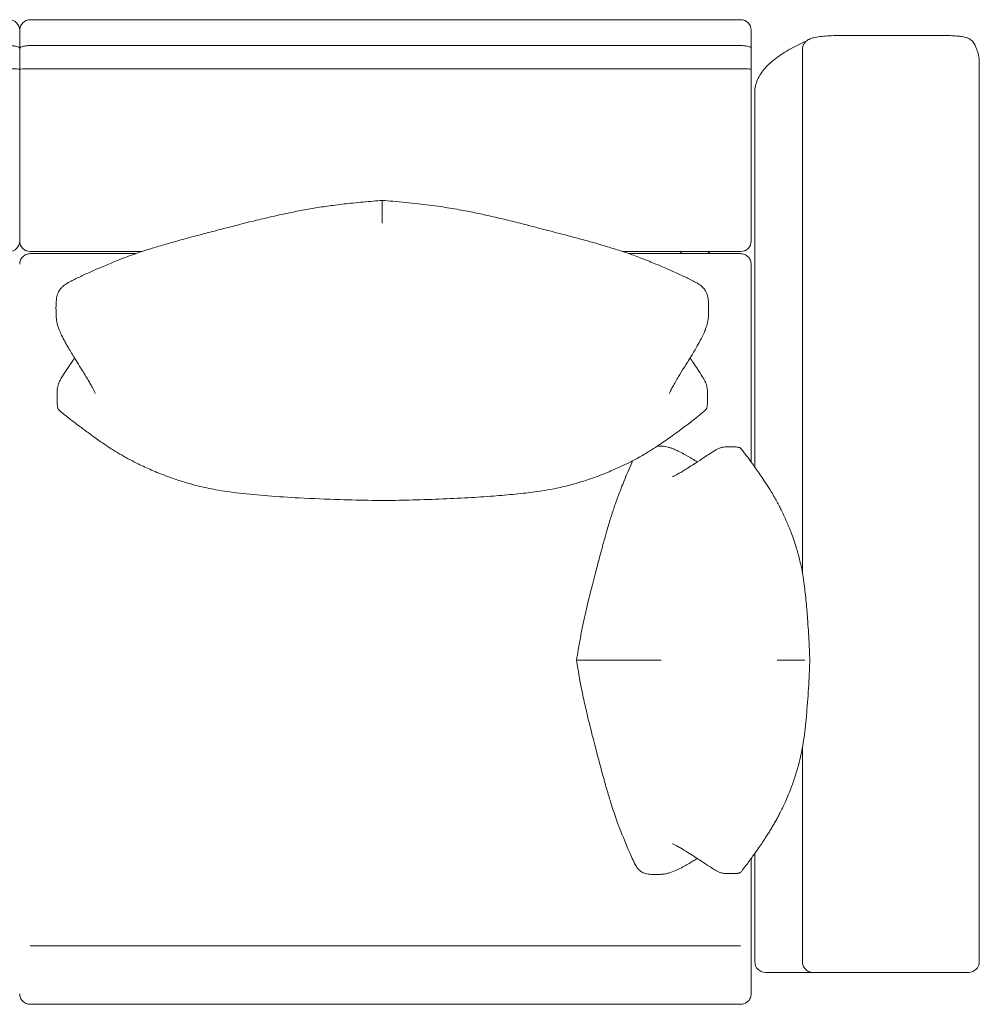
# Model space of a CAD drawing. Units: millimetres. Extents: x -24 to 4351, y -913 to 2980.
# Drawn here: x 887 to 1792, y -913 to 16 of the extents above; entities that cross this region are included whole.
import ezdxf

# ---------------------------------------------------------------- set-up
doc = ezdxf.new("R2010")
doc.units = ezdxf.units.MM

# ---------------------------------------------------------------- blocks, each defined once
blk = doc.blocks.new('TOP_2D_LTS02')
at = {"color": 0, "linetype": 'Continuous', "lineweight": 0}
for p, q in [((896.99, 15.74), (1566.99, 15.74)), ((886.99, 3.05), (886.99, 5.74)), ((886.99, 5.74), (886.99, 3.05)), ((886.99, -11.33), (886.99, 3.05)), ((886.99, 3.05), (886.99, -11.33)), ((1576.99, 5.74), (1576.99, 3.05)), ((1576.99, 3.05), (1576.99, -11.33)), ((1661.74, 0.83), (1758.53, 0.83)), ((896.99, -8.66), (1566.99, -8.66)), ((1788.15, -8.44), (1787.36, -6.92)), ((886.99, -11.33), (886.99, -31.33)), ((886.99, -31.33), (886.99, -11.33)), ((1576.99, -31.33), (1576.99, -11.33)), ((1625.27, -505.74), (1625.27, -12.66)), ((1792.14, -24.85), (1792.14, -872.83)), ((886.99, -31.33), (886.99, -101.53)), ((886.99, -101.53), (886.99, -31.33)), ((896.99, -30.46), (1566.99, -30.46)), ((1576.99, -101.53), (1576.99, -31.33)), ((1580.36, -406.2), (1580.36, -52.95)), ((886.99, -145.13), (886.99, -101.53)), ((886.99, -101.53), (886.99, -145.13)), ((1576.99, -101.53), (1576.99, -145.13)), ((886.99, -174.6), (886.99, -145.13)), ((886.99, -145.13), (886.99, -174.6)), ((1576.99, -145.13), (1576.99, -174.6)), ((886.99, -192.91), (886.99, -174.6)), ((886.99, -174.6), (886.99, -192.91)), ((1576.99, -174.6), (1576.99, -192.91)), ((896.99, -202.91), (1002.41, -202.91)), ((1455.62, -202.91), (1566.99, -202.91)), ((1511.66, -202.91), (1509.95, -204.93)), ((1536.19, -204.93), (1537.9, -202.91)), ((896.99, -204.93), (996.51, -204.93)), ((1461.52, -204.93), (1566.99, -204.93)), ((1576.99, -214.93), (1576.99, -240.1)), ((1576.99, -240.1), (1576.99, -281.75)), ((1576.99, -281.75), (1576.99, -401.52)), ((1625.27, -872.83), (1625.27, -671.03)), ((1580.36, -872.83), (1580.36, -770.57)), ((1576.99, -775.26), (1576.99, -855.01)), ((896.99, -857.81), (1566.99, -857.81)), ((1576.99, -855.01), (1576.99, -902.91)), ((1590.36, -882.83), (1635.2, -882.83)), ((1635.2, -882.83), (1661.75, -882.83)), ((1758.53, -882.83), (1661.75, -882.83)), ((1758.53, -882.83), (1778.48, -882.83)), ((1779.27, -882.83), (1778.48, -882.83)), ((1779.27, -882.83), (1782.14, -882.83)), ((896.99, -912.91), (1566.99, -912.91))]:
    blk.add_line(p, q, dxfattribs=at)
for centre, start, end in [((876.99, 5.74), 0, 90), ((896.99, 5.74), 90, 180), ((1566.99, 5.74), 360, 90), ((876.99, -192.91), 270, 0), ((896.99, -192.91), 180, 270), ((1566.99, -192.91), 270, 360), ((1590.36, -872.83), 180, 270), ((1782.14, -872.83), 270, 0)]:
    blk.add_arc(centre, 10, start, end, dxfattribs=at)
for centre in [(876.99, -31.33), (1566.99, -31.33)]:
    blk.add_ellipse(centre, major_axis=(-10, 0), ratio=0.087214, start_param=-3.141593, end_param=-1.570796, dxfattribs=at)
at = {"color": 0, "linetype": 'Continuous', "lineweight": 0, "extrusion": (-2.02731e-16, -3.28916e-31, -1)}
blk.add_ellipse((896.99, -31.33), major_axis=(-10, 0), ratio=0.087214, start_param=0, end_param=1.570796, dxfattribs=at)
at = {"color": 0, "linetype": 'Continuous', "lineweight": 0}
for points, knots in [([(1626.21, -8.1), (1626.71, -7.05), (1627.3, -6.24), (1628.58, -4.79), (1629.26, -4.25), (1630.72, -3.22), (1631.45, -2.85), (1633.55, -1.91), (1634.74, -1.58), (1637.8, -0.85), (1639.71, -0.53), (1644.01, 0.01), (1646.38, 0.23), (1651.46, 0.57), (1654.17, 0.69), (1658.53, 0.8), (1660.13, 0.82), (1661.74, 0.83)], [-1.510641, -1.510641, -1.510641, -1.510641, -1.459901, -1.459901, -1.39356, -1.39356, -1.296736, -1.296736, -1.084685, -1.084685, -0.787004, -0.787004, -0.489322, -0.489322, -0.191641, -0.191641, -0.022233, -0.022233, -0.022233, -0.022233]), ([(1758.53, 0.83), (1760.66, 0.83), (1762.78, 0.79), (1766.89, 0.62), (1768.86, 0.51), (1772.53, 0.19), (1774.22, -0.01), (1777.34, -0.51), (1778.72, -0.77), (1781.05, -1.53), (1781.88, -1.83), (1783.41, -2.69), (1783.89, -3), (1785.22, -4.04), (1786.18, -4.91), (1787.14, -6.51), (1787.19, -6.61), (1787.24, -6.7)], [0, 0, 0, 0, 0.300269, 0.300269, 0.600539, 0.600539, 0.900808, 0.900808, 1.201077, 1.201077, 1.351212, 1.351212, 1.410799, 1.410799, 1.496272, 1.496272, 1.501347, 1.501347, 1.501347, 1.501347]), ([(886.99, -11.33), (886.99, -11.33), (886.99, -11.33), (886.99, -11.14), (886.92, -10.96), (886.65, -10.6), (886.45, -10.42), (885.67, -9.94), (884.93, -9.65), (883.07, -9.17), (881.98, -8.98), (879.57, -8.73), (878.29, -8.66), (876.99, -8.66)], [-15.78356, -15.78356, -15.78356, -15.78356, -15.776396, -15.776396, -13.74112, -13.74112, -11.706891, -11.706891, -7.792078, -7.792078, -3.892538, -3.892538, 0, 0, 0, 0]), ([(886.99, -11.33), (886.99, -11.33), (886.99, -11.33), (886.99, -11.14), (887.06, -10.96), (887.33, -10.6), (887.53, -10.42), (888.31, -9.94), (889.06, -9.65), (890.91, -9.17), (892.01, -8.98), (894.41, -8.73), (895.69, -8.66), (896.99, -8.66)], [-0.007165, -0.007165, -0.007165, -0.007165, 0, 0, 2.035657, 2.035657, 4.070267, 4.070267, 7.985812, 7.985812, 11.886083, 11.886083, 15.77935, 15.77935, 15.77935, 15.77935]), ([(1576.99, -11.33), (1576.99, -11.33), (1576.99, -11.33), (1576.99, -11.14), (1576.92, -10.96), (1576.65, -10.6), (1576.45, -10.42), (1575.67, -9.94), (1574.93, -9.65), (1573.07, -9.17), (1571.98, -8.98), (1569.57, -8.73), (1568.29, -8.66), (1566.99, -8.66)], [-15.78356, -15.78356, -15.78356, -15.78356, -15.776396, -15.776396, -13.74112, -13.74112, -11.706891, -11.706891, -7.792078, -7.792078, -3.892538, -3.892538, 0, 0, 0, 0]), ([(1580.36, -52.95), (1580.36, -48.76), (1581.31, -44.6), (1584.7, -36.9), (1587.11, -33.34), (1593.01, -26.67), (1596.5, -23.54), (1604.53, -17.51), (1609.08, -14.61), (1618.8, -9.18), (1623.89, -6.64), (1629.43, -4.14)], [-1.5707963, -1.5707963, -1.5707963, -1.5707963, -1.5152195, -1.5152195, -1.4596426, -1.4596426, -1.4040658, -1.4040658, -1.348489, -1.348489, -1.2977054, -1.2977054, -1.2977054, -1.2977054]), ([(1626.21, -8.1), (1626.13, -8.28), (1626.04, -8.46), (1625.49, -9.84), (1625.25, -11.1), (1625.26, -12.39)], [11.37212, 11.37212, 11.37212, 11.37212, 11.989748, 11.989748, 15.878521, 15.878521, 15.878521, 15.878521]), ([(1788.26, -8.66), (1788.76, -9.69), (1789.21, -10.72), (1790.03, -12.82), (1790.39, -13.88), (1791.02, -16.03), (1791.28, -17.12), (1791.71, -19.31), (1791.87, -20.41), (1792.09, -22.63), (1792.14, -23.74), (1792.14, -24.85)], [-1.6322503, -1.6322503, -1.6322503, -1.6322503, -1.61995951, -1.61995951, -1.60766871, -1.60766871, -1.59537792, -1.59537792, -1.58308712, -1.58308712, -1.57079633, -1.57079633, -1.57079633, -1.57079633]), ([(1625.26, -12.39), (1625.26, -12.41), (1625.26, -12.43), (1625.26, -12.51), (1625.27, -12.58), (1625.27, -12.66)], [-0.2652261, -0.2652261, -0.2652261, -0.2652261, -0.2127219, -0.2127219, 0, 0, 0, 0]), ([(1009.14, -200.72), (1011.08, -200.11), (1013.09, -199.48), (1017.22, -198.23), (1019.35, -197.59), (1023.68, -196.32), (1025.9, -195.68), (1030.48, -194.38), (1032.84, -193.72), (1037.77, -192.35), (1040.34, -191.65), (1045.83, -190.16), (1048.76, -189.38), (1055.39, -187.6), (1059.1, -186.62), (1068.01, -184.27), (1073.22, -182.91), (1081.81, -180.68), (1085.2, -179.8), (1091.19, -178.26), (1093.81, -177.59), (1099.73, -176.09), (1103.02, -175.27), (1111.73, -173.12), (1117.15, -171.81), (1128.81, -169.1), (1135.06, -167.72), (1146.1, -165.43), (1150.86, -164.49), (1160.39, -162.75), (1165.16, -161.94), (1174.79, -160.44), (1179.67, -159.75), (1190.11, -158.4), (1195.68, -157.75), (1207.63, -156.5), (1214.02, -155.92), (1223.27, -155.18), (1226.14, -154.96), (1229.01, -154.76)], [0, 0, 0, 0, 7.011821, 7.011821, 14.040317, 14.040317, 21.135283, 21.135283, 28.537529, 28.537529, 36.532048, 36.532048, 45.608036, 45.608036, 57.159145, 57.159145, 73.274228, 73.274228, 83.836312, 83.836312, 92.142271, 92.142271, 102.708269, 102.708269, 120.07389, 120.07389, 139.663765, 139.663765, 154.377748, 154.377748, 168.924161, 168.924161, 183.708196, 183.708196, 200.535809, 200.535809, 219.755302, 219.755302, 228.393921, 228.393921, 228.393921, 228.393921]), ([(1229.01, -154.76), (1229.01, -154.76), (1229.01, -154.82), (1229.01, -155.29), (1229.01, -156.02), (1229.01, -158.92), (1229.01, -161.31), (1229.01, -164.4), (1229.01, -164.8), (1229.01, -167.07), (1229.01, -167.96), (1229.01, -171.31), (1229.01, -173.63), (1229.01, -176.27)], [-122.064139, -122.064139, -122.064139, -122.064139, -110.918832, -110.918832, -83.063582, -83.063582, -44.078505, -44.078505, -32.36058, -32.36058, -23.394738, -23.394738, 0, 0, 0, 0]), ([(1229.01, -154.76), (1232.34, -154.99), (1235.66, -155.25), (1246.96, -156.17), (1254.93, -156.93), (1269.93, -158.63), (1276.98, -159.54), (1289.89, -161.45), (1295.77, -162.42), (1306.52, -164.37), (1311.4, -165.32), (1320.93, -167.29), (1325.58, -168.3), (1334.81, -170.39), (1339.39, -171.46), (1349.04, -173.78), (1354.09, -175.04), (1364.56, -177.67), (1370, -179.07), (1378.68, -181.31), (1381.87, -182.14), (1387.81, -183.7), (1390.58, -184.42), (1396.98, -186.11), (1400.62, -187.07), (1409.44, -189.42), (1414.63, -190.81), (1423.35, -193.2), (1426.9, -194.19), (1432.95, -195.92), (1435.49, -196.65), (1440.21, -198.05), (1442.41, -198.71), (1446.02, -199.82), (1447.47, -200.27), (1448.89, -200.72)], [0, 0, 0, 0, 10.00023, 10.00023, 34.007408, 34.007408, 55.310258, 55.310258, 73.23956, 73.23956, 88.289205, 88.289205, 102.839667, 102.839667, 117.391161, 117.391161, 133.660955, 133.660955, 150.856578, 150.856578, 160.719912, 160.719912, 169.294948, 169.294948, 180.614144, 180.614144, 196.711329, 196.711329, 207.769962, 207.769962, 215.91896, 215.91896, 223.26438, 223.26438, 228.379639, 228.379639, 228.379639, 228.379639]), ([(958.16, -336.68), (958.16, -336.68), (958.15, -336.66), (958.1, -336.52), (958.01, -336.3), (957.71, -335.63), (957.5, -335.17), (956.96, -334.04), (956.62, -333.35), (955.79, -331.73), (955.3, -330.8), (954.15, -328.7), (953.49, -327.52), (951.99, -324.9), (951.14, -323.45), (949.24, -320.28), (948.18, -318.53), (945.9, -314.86), (944.71, -312.96), (942.02, -308.65), (940.5, -306.22), (936.97, -300.51), (934.94, -297.18), (930.7, -289.93), (928.5, -286), (924.95, -278.55), (923.44, -275.16), (921.99, -268.94), (921.67, -266.99), (921.37, -263.73), (921.31, -262.46), (921.24, -259.99), (921.24, -258.77), (921.24, -256.2), (921.23, -254.82), (921.3, -251.23), (921.42, -249), (922.1, -245.05), (922.59, -243.28), (923.85, -240.51), (924.51, -239.41), (925.84, -237.67), (926.48, -236.98), (927.78, -235.75), (928.43, -235.21), (929.78, -234.19), (930.46, -233.73), (931.91, -232.8), (932.66, -232.36), (934.41, -231.37), (935.38, -230.86), (937.85, -229.59), (939.35, -228.85), (944.06, -226.58), (947.37, -225.05), (954.23, -221.94), (957.78, -220.37), (965.24, -217.13), (969.15, -215.47), (976.75, -212.35), (980.37, -210.9), (986.92, -208.4), (989.62, -207.39), (995.02, -205.44), (997.69, -204.51), (1002.87, -202.75), (1005.36, -201.93), (1008.33, -200.98), (1008.74, -200.85), (1009.14, -200.72)], [556.535456, 556.535456, 556.535456, 556.535456, 559.818802, 559.818802, 567.946385, 567.946385, 576.390248, 576.390248, 585.296027, 585.296027, 594.795196, 594.795196, 604.918834, 604.918834, 615.862487, 615.862487, 627.873097, 627.873097, 639.71683, 639.71683, 654.077551, 654.077551, 672.821639, 672.821639, 694.126713, 694.126713, 710.352901, 710.352901, 716.642265, 716.642265, 720.421072, 720.421072, 724.060524, 724.060524, 728.250118, 728.250118, 734.894014, 734.894014, 740.305917, 740.305917, 744.221822, 744.221822, 747.464765, 747.464765, 750.76522, 750.76522, 754.553291, 754.553291, 759.181418, 759.181418, 765.63376, 765.63376, 775.711857, 775.711857, 796.853265, 796.853265, 818.091155, 818.091155, 840.267335, 840.267335, 858.895637, 858.895637, 871.209827, 871.209827, 882.279602, 882.279602, 891.708297, 891.708297, 893.164561, 893.164561, 893.164561, 893.164561]), ([(1448.89, -200.72), (1451.01, -201.4), (1453.06, -202.07), (1457.15, -203.42), (1459.18, -204.11), (1463.29, -205.55), (1465.37, -206.29), (1469.62, -207.84), (1471.78, -208.65), (1476.26, -210.37), (1478.53, -211.26), (1482.94, -213.03), (1485.08, -213.91), (1489.88, -215.9), (1492.51, -217.02), (1498.39, -219.55), (1501.6, -220.97), (1508.37, -224), (1511.89, -225.61), (1518.52, -228.75), (1521.52, -230.17), (1525.78, -232.6), (1526.69, -233.15), (1528.74, -234.53), (1529.92, -235.4), (1531.88, -237.32), (1532.68, -238.23), (1533.94, -240.12), (1534.45, -241.05), (1535.29, -243.02), (1535.62, -244.07), (1536.18, -246.35), (1536.37, -247.6), (1536.67, -250.4), (1536.74, -251.97), (1536.8, -255.46), (1536.8, -257.37), (1536.77, -260.74), (1536.74, -262.18), (1536.57, -264.86), (1536.44, -266.11), (1536.11, -268.39), (1535.91, -269.45), (1535.44, -271.53), (1535.15, -272.57), (1534.5, -274.66), (1534.13, -275.72), (1533.24, -278), (1532.72, -279.21), (1531.43, -282.05), (1530.64, -283.64), (1528.64, -287.5), (1527.4, -289.73), (1524.3, -295.14), (1522.41, -298.29), (1518.21, -305.13), (1515.91, -308.8), (1511.83, -315.33), (1510.03, -318.22), (1507.37, -322.64), (1506.37, -324.33), (1504.58, -327.44), (1503.78, -328.87), (1502.47, -331.3), (1501.93, -332.33), (1501.07, -334.04), (1500.73, -334.74), (1500.24, -335.8), (1500.07, -336.18), (1499.9, -336.59), (1499.87, -336.68), (1499.87, -336.68)], [0, 0, 0, 0, 7.655119, 7.655119, 15.731365, 15.731365, 24.611318, 24.611318, 34.517004, 34.517004, 45.828106, 45.828106, 57.29892, 57.29892, 72.146807, 72.146807, 91.221088, 91.221088, 113.333919, 113.333919, 134.550255, 134.550255, 140.079358, 140.079358, 146.013203, 146.013203, 150.000368, 150.000368, 153.245238, 153.245238, 156.543358, 156.543358, 160.312651, 160.312651, 165.01286, 165.01286, 170.866034, 170.866034, 175.147959, 175.147959, 178.984775, 178.984775, 182.556712, 182.556712, 186.47567, 186.47567, 191.041421, 191.041421, 196.821003, 196.821003, 205.023521, 205.023521, 217.042198, 217.042198, 234.610343, 234.610343, 256.178333, 256.178333, 274.813184, 274.813184, 287.417703, 287.417703, 299.610347, 299.610347, 310.542264, 310.542264, 320.546057, 320.546057, 329.822189, 329.822189, 336.716288, 336.716288, 336.716288, 336.716288]), ([(896.99, -204.93), (895.69, -204.93), (894.4, -205.18), (891.99, -206.17), (890.89, -206.9), (889.04, -208.73), (888.3, -209.81), (887.53, -211.63), (887.33, -212.27), (887.06, -213.58), (886.99, -214.25), (886.99, -214.93), (886.99, -214.93), (886.99, -214.93)], [0, 0, 0, 0, 3.905007, 3.905007, 7.810769, 7.810769, 11.718131, 11.718131, 13.729779, 13.729779, 15.741531, 15.741531, 15.751558, 15.751558, 15.751558, 15.751558]), ([(1576.99, -214.93), (1576.99, -214.93), (1576.99, -214.93), (1576.99, -214.25), (1576.92, -213.58), (1576.65, -212.27), (1576.45, -211.63), (1575.68, -209.81), (1574.94, -208.73), (1573.09, -206.9), (1571.99, -206.17), (1569.58, -205.18), (1568.29, -204.93), (1566.99, -204.93)], [-0.010027, -0.010027, -0.010027, -0.010027, 0, 0, 2.011787, 2.011787, 4.023471, 4.023471, 7.930902, 7.930902, 11.836733, 11.836733, 15.74181, 15.74181, 15.74181, 15.74181]), ([(1023.54, -413.99), (1021.22, -413.1), (1018.87, -412.17), (1014.26, -410.28), (1012, -409.31), (1007.61, -407.38), (1005.48, -406.41), (1001.3, -404.45), (999.25, -403.46), (995.5, -401.59), (993.78, -400.7), (990.58, -399.02), (989.08, -398.21), (986.21, -396.62), (984.83, -395.84), (982.12, -394.28), (980.79, -393.5), (978.12, -391.89), (976.78, -391.07), (974.06, -389.37), (972.67, -388.48), (969.87, -386.67), (968.48, -385.74), (965.67, -383.85), (964.28, -382.9), (961.19, -380.76), (959.53, -379.59), (955.7, -376.84), (953.55, -375.29), (948.4, -371.5), (945.44, -369.28), (938.45, -364), (934.47, -360.95), (928.88, -356.52), (927.12, -355.13), (924.94, -353.19), (924.43, -352.72), (923.73, -351.95), (923.51, -351.7), (923.23, -351.23), (923.15, -351.08), (923.04, -350.79), (923.02, -350.72), (922.97, -350.53), (922.93, -350.39), (922.88, -350.15), (922.85, -350.02), (922.74, -349.52), (922.67, -349.15), (922.44, -347.62), (922.35, -346.45), (922.22, -343.64), (922.22, -341.99), (922.22, -337.84), (922.21, -335.28), (922.58, -331.9), (922.71, -331.05), (923.08, -329.33), (923.33, -328.46), (923.82, -327.12), (924.04, -326.59), (924.52, -325.53), (924.78, -325.02), (925.42, -323.8), (925.81, -323.11), (926.94, -321.19), (927.69, -319.98), (930.07, -316.26), (931.7, -313.81), (935.14, -308.66), (936.95, -305.98), (938.72, -303.34)], [0, 0, 0, 0, 7.881413, 7.881413, 15.32951, 15.32951, 22.344563, 22.344563, 29.16761, 29.16761, 35.11129, 35.11129, 40.643841, 40.643841, 46.187137, 46.187137, 52.074423, 52.074423, 58.608204, 58.608204, 66.100998, 66.100998, 74.629977, 74.629977, 84.11193, 84.11193, 96.290633, 96.290633, 113.005451, 113.005451, 137.096037, 137.096037, 170.692009, 170.692009, 186.557795, 186.557795, 191.497336, 191.497336, 193.756533, 193.756533, 194.772337, 194.772337, 195.066267, 195.066267, 195.467025, 195.467025, 195.860551, 195.860551, 197.041759, 197.041759, 200.590233, 200.590233, 205.608948, 205.608948, 213.270131, 213.270131, 215.825547, 215.825547, 218.718647, 218.718647, 221.106402, 221.106402, 223.992391, 223.992391, 228.418444, 228.418444, 236.607983, 236.607983, 253.822666, 253.822666, 272.824926, 272.824926, 272.824926, 272.824926]), ([(1519.3, -303.34), (1520.35, -304.9), (1521.41, -306.47), (1525.26, -312.2), (1528.09, -316.35), (1531.41, -321.73), (1532.02, -322.75), (1533.12, -324.74), (1533.61, -325.67), (1534.32, -327.41), (1534.52, -327.96), (1534.93, -329.29), (1535.13, -330.11), (1535.42, -331.74), (1535.53, -332.55), (1535.7, -334.39), (1535.74, -335.42), (1535.81, -337.9), (1535.81, -339.35), (1535.8, -343.2), (1535.81, -345.64), (1535.46, -348.51), (1535.38, -349), (1535.23, -349.8), (1535.16, -350.12), (1535.07, -350.49), (1535.05, -350.55), (1535.01, -350.72), (1534.98, -350.82), (1534.92, -350.98), (1534.89, -351.05), (1534.78, -351.26), (1534.71, -351.38), (1534.44, -351.79), (1534.22, -352.04), (1533.56, -352.76), (1533.09, -353.18), (1531.65, -354.47), (1530.64, -355.3), (1527.63, -357.74), (1525.58, -359.34), (1520.32, -363.42), (1517.06, -365.91), (1509.56, -371.55), (1505.31, -374.71), (1497.03, -380.64), (1493.14, -383.37), (1486.2, -387.95), (1483.78, -389.5), (1479.41, -392.2), (1477.58, -393.3), (1474.01, -395.38), (1472.3, -396.35), (1468.96, -398.2), (1467.34, -399.08), (1464.12, -400.77), (1462.51, -401.59), (1459.26, -403.22), (1457.61, -404.02), (1454.18, -405.65), (1452.4, -406.48), (1448.64, -408.17), (1446.66, -409.04), (1442.5, -410.81), (1440.32, -411.7), (1436.94, -413.04), (1435.71, -413.52), (1434.49, -413.99)], [620.444676, 620.444676, 620.444676, 620.444676, 631.662531, 631.662531, 661.035095, 661.035095, 667.883699, 667.883699, 673.442609, 673.442609, 675.572909, 675.572909, 678.180497, 678.180497, 680.612303, 680.612303, 683.712109, 683.712109, 688.118212, 688.118212, 695.474223, 695.474223, 696.97573, 696.97573, 697.987206, 697.987206, 698.177146, 698.177146, 698.568203, 698.568203, 698.951744, 698.951744, 699.811949, 699.811949, 702.056432, 702.056432, 706.569923, 706.569923, 715.842933, 715.842933, 733.81917, 733.81917, 761.025276, 761.025276, 795.283711, 795.283711, 823.771094, 823.771094, 836.994076, 836.994076, 845.490081, 845.490081, 852.442754, 852.442754, 858.41838, 858.41838, 863.963316, 863.963316, 869.494963, 869.494963, 875.359407, 875.359407, 881.883157, 881.883157, 889.106589, 889.106589, 893.253557, 893.253557, 893.253557, 893.253557]), ([(1488.64, -386.34), (1489.96, -386.35), (1491.32, -386.38), (1493.73, -386.56), (1494.81, -386.68), (1496.78, -387.01), (1497.69, -387.2), (1499.54, -387.68), (1500.46, -387.96), (1502.37, -388.62), (1503.34, -389), (1505.6, -389.95), (1506.86, -390.53), (1509.94, -392.04), (1511.72, -392.99), (1516.14, -395.43), (1518.74, -396.94), (1522.92, -399.43), (1524.53, -400.4), (1526.1, -401.36)], [128.843546, 128.843546, 128.843546, 128.843546, 132.840068, 132.840068, 136.188693, 136.188693, 139.383877, 139.383877, 143.094059, 143.094059, 147.50115, 147.50115, 153.765908, 153.765908, 163.139319, 163.139319, 177.352829, 177.352829, 186.433101, 186.433101, 186.433101, 186.433101]), ([(1502.79, -415.26), (1502.79, -415.26), (1502.85, -415.23), (1503.13, -415.12), (1503.42, -414.99), (1504.2, -414.63), (1504.72, -414.38), (1505.97, -413.74), (1506.72, -413.34), (1508.45, -412.39), (1509.45, -411.82), (1511.71, -410.49), (1512.97, -409.73), (1515.74, -408.02), (1517.25, -407.07), (1520.63, -404.91), (1522.53, -403.68), (1527.04, -400.75), (1529.68, -399.02), (1536.06, -394.86), (1539.73, -392.37), (1544.52, -389.67), (1545.28, -389.25), (1546.74, -388.58), (1547.35, -388.32), (1548.44, -387.96), (1548.82, -387.85), (1549.81, -387.61), (1550.44, -387.49), (1551.77, -387.31), (1552.47, -387.24), (1554.2, -387.14), (1555.23, -387.12), (1557.78, -387.11), (1559.3, -387.1), (1561.97, -387.17), (1563.12, -387.24), (1564.63, -387.47), (1565.01, -387.54), (1565.51, -387.65), (1565.64, -387.69), (1565.87, -387.75), (1565.96, -387.78), (1566.1, -387.84), (1566.16, -387.87), (1566.35, -387.97), (1566.46, -388.05), (1566.83, -388.33), (1567.05, -388.55), (1567.73, -389.25), (1568.14, -389.74), (1569.41, -391.29), (1570.24, -392.38), (1572.81, -395.8), (1574.57, -398.19), (1578.72, -403.9), (1581.13, -407.25), (1586.04, -414.27), (1588.54, -417.9), (1592.81, -424.49), (1594.41, -427.01), (1597.15, -431.56), (1598.18, -433.33), (1600.09, -436.7), (1600.95, -438.25), (1602.6, -441.34), (1603.4, -442.87), (1604.94, -445.92), (1605.7, -447.45), (1607.2, -450.59), (1607.96, -452.21), (1609.44, -455.46), (1610.16, -457.11), (1611.61, -460.49), (1612.33, -462.24), (1613.44, -465), (1613.84, -466.03), (1614.24, -467.05)], [393.311214, 393.311214, 393.311214, 393.311214, 398.857949, 398.857949, 407.06909, 407.06909, 415.771278, 415.771278, 425.160676, 425.160676, 435.420317, 435.420317, 446.708448, 446.708448, 458.512379, 458.512379, 472.427392, 472.427392, 490.979551, 490.979551, 516.702745, 516.702745, 521.54749, 521.54749, 524.309854, 524.309854, 525.63416, 525.63416, 527.560668, 527.560668, 529.660043, 529.660043, 532.771648, 532.771648, 537.435525, 537.435525, 540.931099, 540.931099, 542.109127, 542.109127, 542.520398, 542.520398, 542.890145, 542.890145, 543.227318, 543.227318, 544.012626, 544.012626, 546.085184, 546.085184, 550.50269, 550.50269, 559.981388, 559.981388, 579.892027, 579.892027, 606.446883, 606.446883, 633.307487, 633.307487, 647.738264, 647.738264, 655.738165, 655.738165, 661.896407, 661.896407, 667.378009, 667.378009, 672.56927, 672.56927, 677.905659, 677.905659, 683.300397, 683.300397, 689.068409, 689.068409, 692.531013, 692.531013, 692.531013, 692.531013]), ([(1444.62, -453.68), (1445.21, -451.81), (1445.79, -450), (1446.98, -446.4), (1447.58, -444.61), (1448.85, -440.93), (1449.52, -439.05), (1450.86, -435.33), (1451.55, -433.5), (1452.96, -429.77), (1453.69, -427.88), (1455.34, -423.69), (1456.25, -421.42), (1458.3, -416.38), (1459.44, -413.65), (1461.86, -407.97), (1463.12, -405.06), (1464.7, -401.55), (1465.02, -400.84), (1465.34, -400.13)], [0, 0, 0, 0, 6.733225, 6.733225, 13.923878, 13.923878, 22.029737, 22.029737, 30.751453, 30.751453, 40.466483, 40.466483, 52.886914, 52.886914, 68.703547, 68.703547, 86.788297, 86.788297, 91.609101, 91.609101, 91.609101, 91.609101]), ([(1229.01, -437.83), (1225.68, -437.78), (1222.35, -437.72), (1209.02, -437.46), (1199.02, -437.22), (1176.22, -436.5), (1163.42, -435.99), (1140.74, -434.75), (1130.85, -434.1), (1111.96, -432.59), (1102.96, -431.74), (1086.52, -429.87), (1079.05, -428.87), (1069.1, -427.08), (1066.29, -426.53), (1060.53, -425.28), (1057.58, -424.59), (1051.12, -422.95), (1047.64, -421.98), (1039.85, -419.67), (1035.55, -418.29), (1028.68, -415.9), (1026.12, -414.97), (1023.54, -413.99)], [0, 0, 0, 0, 10.000019, 10.000019, 40.000862, 40.000862, 78.447498, 78.447498, 108.239672, 108.239672, 135.432761, 135.432761, 158.146029, 158.146029, 167.27122, 167.27122, 177.17832, 177.17832, 189.182473, 189.182473, 204.173167, 204.173167, 212.974444, 212.974444, 212.974444, 212.974444]), ([(1434.49, -413.99), (1432.05, -414.91), (1429.64, -415.79), (1424.47, -417.6), (1421.71, -418.52), (1415.15, -420.6), (1411.34, -421.72), (1402.92, -424), (1398.29, -425.13), (1389.78, -426.93), (1385.94, -427.65), (1379, -428.79), (1375.94, -429.23), (1370.04, -430.01), (1367.2, -430.36), (1361.1, -431.06), (1357.83, -431.4), (1347.7, -432.43), (1340.81, -433.03), (1325.94, -434.17), (1317.95, -434.7), (1300.88, -435.66), (1291.8, -436.08), (1273.2, -436.79), (1263.67, -437.08), (1245.76, -437.53), (1237.39, -437.7), (1229.01, -437.83)], [0, 0, 0, 0, 8.294549, 8.294549, 17.888839, 17.888839, 31.118418, 31.118418, 46.749018, 46.749018, 59.131263, 59.131263, 68.611367, 68.611367, 77.24827, 77.24827, 87.137737, 87.137737, 107.928694, 107.928694, 131.989504, 131.989504, 159.282183, 159.282183, 187.886126, 187.886126, 213.01691, 213.01691, 213.01691, 213.01691]), ([(1412.31, -588.39), (1412.77, -585.09), (1413.26, -581.8), (1414.51, -574.14), (1415.3, -569.77), (1416.88, -561.54), (1417.68, -557.66), (1419.31, -550.08), (1420.14, -546.37), (1421.85, -538.94), (1422.74, -535.23), (1424.88, -526.38), (1426.17, -521.23), (1428.35, -512.68), (1429.21, -509.35), (1430.67, -503.78), (1431.26, -501.53), (1432.57, -496.57), (1433.29, -493.85), (1435.21, -486.65), (1436.42, -482.16), (1438.62, -474.14), (1439.61, -470.6), (1441.24, -464.91), (1441.88, -462.71), (1443.08, -458.67), (1443.65, -456.81), (1444.34, -454.57), (1444.48, -454.12), (1444.62, -453.68)], [0, 0, 0, 0, 10.002247, 10.002247, 23.426239, 23.426239, 35.544714, 35.544714, 47.375147, 47.375147, 59.515199, 59.515199, 76.29035, 76.29035, 86.609072, 86.609072, 93.567341, 93.567341, 102.021269, 102.021269, 115.97972, 115.97972, 126.971539, 126.971539, 134.066241, 134.066241, 140.398696, 140.398696, 141.988892, 141.988892, 141.988892, 141.988892]), ([(1614.24, -467.05), (1615.12, -469.33), (1615.95, -471.59), (1617.67, -476.52), (1618.55, -479.19), (1620.54, -485.63), (1621.61, -489.41), (1623.56, -497.2), (1624.44, -501.23), (1625.76, -508.44), (1626.25, -511.59), (1627.05, -517.39), (1627.37, -520.04), (1628.01, -525.59), (1628.32, -528.49), (1629.2, -537.38), (1629.71, -543.38), (1630.7, -556.74), (1631.15, -564.11), (1631.81, -577.12), (1632.06, -582.75), (1632.27, -588.39)], [0, 0, 0, 0, 7.717287, 7.717287, 16.887171, 16.887171, 29.738962, 29.738962, 42.90216, 42.90216, 52.708739, 52.708739, 60.767005, 60.767005, 69.544851, 69.544851, 87.643157, 87.643157, 109.829718, 109.829718, 126.757368, 126.757368, 126.757368, 126.757368]), ([(1491.97, -588.39), (1488.41, -588.39), (1484.37, -588.39), (1476.09, -588.39), (1469.64, -588.39), (1462.7, -588.39), (1459.68, -588.39), (1452.37, -588.39), (1449.01, -588.39), (1441.8, -588.39), (1438.19, -588.39), (1430.81, -588.39), (1427.37, -588.39), (1422.79, -588.39), (1420.9, -588.39), (1415.4, -588.39), (1412.31, -588.39), (1412.31, -588.39)], [-334.157363, -334.157363, -334.157363, -334.157363, -315.107908, -315.107908, -299.374339, -299.374339, -286.054905, -286.054905, -265.971211, -265.971211, -235.187708, -235.187708, -192.116657, -192.116657, -168.735147, -168.735147, -101.827962, -101.827962, -101.827962, -101.827962]), ([(1444.62, -723.09), (1444.08, -721.35), (1443.52, -719.54), (1442.4, -715.84), (1441.84, -713.93), (1440.72, -710.06), (1440.15, -708.08), (1439, -704), (1438.42, -701.88), (1437.19, -697.43), (1436.55, -695.08), (1435.15, -689.88), (1434.38, -687.02), (1432.41, -679.62), (1431.2, -675.06), (1429.18, -667.28), (1428.34, -664.05), (1426.97, -658.7), (1426.43, -656.53), (1425.25, -651.82), (1424.62, -649.3), (1423.05, -642.85), (1422.11, -638.93), (1420.01, -629.88), (1418.86, -624.71), (1416.96, -615.62), (1416.19, -611.73), (1414.75, -603.95), (1414.08, -600.06), (1413.06, -593.58), (1412.67, -590.98), (1412.31, -588.39)], [0, 0, 0, 0, 6.259384, 6.259384, 12.492041, 12.492041, 18.748021, 18.748021, 25.321638, 25.321638, 32.61055, 32.61055, 41.512687, 41.512687, 55.644885, 55.644885, 65.650253, 65.650253, 72.597963, 72.597963, 80.836144, 80.836144, 93.665306, 93.665306, 110.103858, 110.103858, 122.207718, 122.207718, 134.120302, 134.120302, 142.004449, 142.004449, 142.004449, 142.004449]), ([(1627.7, -588.39), (1624.74, -588.39), (1619.57, -588.39), (1610.34, -588.39), (1607.07, -588.39), (1602.78, -588.39), (1602.19, -588.39), (1601.58, -588.39)], [-803.991499, -803.991499, -803.991499, -803.991499, -568.4938, -568.4938, -440.473748, -440.473748, -421.256781, -421.256781, -421.256781, -421.256781]), ([(1632.27, -588.39), (1632.15, -591.72), (1632.01, -595.04), (1631.46, -607.22), (1630.97, -616.06), (1629.73, -633.4), (1629, -641.91), (1627.32, -657.53), (1626.42, -664.71), (1624.66, -674.31), (1624.09, -677.07), (1622.81, -682.64), (1622.1, -685.44), (1620.38, -691.71), (1619.33, -695.15), (1616.99, -702.28), (1615.68, -705.97), (1614.24, -709.72)], [0, 0, 0, 0, 10.000151, 10.000151, 36.591345, 36.591345, 62.267855, 62.267855, 83.905224, 83.905224, 92.863535, 92.863535, 102.248283, 102.248283, 114.037545, 114.037545, 126.713098, 126.713098, 126.713098, 126.713098]), ([(1614.24, -709.72), (1613.41, -711.86), (1612.54, -714.03), (1610.76, -718.28), (1609.86, -720.36), (1608.12, -724.22), (1607.28, -726.02), (1605.66, -729.39), (1604.88, -730.98), (1603.32, -734.05), (1602.55, -735.53), (1601.05, -738.32), (1600.33, -739.64), (1598.88, -742.22), (1598.16, -743.47), (1596.71, -745.95), (1595.97, -747.17), (1594.49, -749.59), (1593.75, -750.78), (1592.19, -753.24), (1591.38, -754.5), (1589.63, -757.17), (1588.7, -758.56), (1586.6, -761.66), (1585.44, -763.35), (1582.68, -767.32), (1581.08, -769.57), (1577.25, -774.91), (1575.03, -777.96), (1571.63, -782.55), (1570.42, -784.17), (1568.66, -786.4), (1568.14, -787.04), (1567.27, -788), (1566.97, -788.33), (1566.42, -788.76), (1566.25, -788.88), (1565.91, -789.01), (1565.83, -789.03), (1565.64, -789.09), (1565.52, -789.12), (1565.29, -789.17), (1565.17, -789.19), (1564.7, -789.29), (1564.35, -789.35), (1562.91, -789.54), (1561.82, -789.6), (1559.13, -789.68), (1557.54, -789.67), (1554.85, -789.65), (1553.75, -789.62), (1551.93, -789.48), (1551.19, -789.4), (1550.02, -789.2), (1549.56, -789.1), (1548.54, -788.85), (1548, -788.67), (1547.04, -788.32), (1546.62, -788.14), (1545.7, -787.71), (1545.22, -787.47), (1543.99, -786.81), (1543.27, -786.4), (1541.11, -785.12), (1539.7, -784.23), (1535.52, -781.57), (1532.76, -779.76), (1525.58, -775.07), (1521.21, -772.22), (1514.66, -768.07), (1512.32, -766.63), (1509, -764.69), (1507.83, -764.04), (1505.89, -762.99), (1505.09, -762.58), (1503.88, -761.99), (1503.43, -761.78), (1502.92, -761.56), (1502.79, -761.52), (1502.79, -761.52)], [0, 0, 0, 0, 7.240773, 7.240773, 14.055784, 14.055784, 19.960876, 19.960876, 25.372052, 25.372052, 30.704358, 30.704358, 35.8959, 35.8959, 41.33491, 41.33491, 47.285244, 47.285244, 53.8569, 53.8569, 61.591176, 61.591176, 71.099215, 71.099215, 83.491002, 83.491002, 100.996333, 100.996333, 125.810505, 125.810505, 139.692988, 139.692988, 145.469024, 145.469024, 148.491502, 148.491502, 149.755079, 149.755079, 150.051779, 150.051779, 150.416493, 150.416493, 150.785692, 150.785692, 151.893975, 151.893975, 155.22293, 155.22293, 160.098122, 160.098122, 163.406481, 163.406481, 165.597216, 165.597216, 167.021416, 167.021416, 168.985196, 168.985196, 170.963926, 170.963926, 173.774994, 173.774994, 178.453416, 178.453416, 187.925756, 187.925756, 206.94156, 206.94156, 238.132693, 238.132693, 257.947722, 257.947722, 270.253568, 270.253568, 281.340496, 281.340496, 291.233185, 291.233185, 299.234839, 299.234839, 299.234839, 299.234839]), ([(1526.1, -775.41), (1524.71, -776.26), (1523.29, -777.11), (1518.82, -779.79), (1515.72, -781.6), (1508.92, -785.29), (1505.38, -787.18), (1499.83, -789.01), (1498.78, -789.31), (1496.48, -789.83), (1495.19, -790.05), (1492.74, -790.3), (1491.59, -790.37), (1489.4, -790.43), (1488.34, -790.44), (1486.1, -790.44), (1484.9, -790.44), (1481.96, -790.36), (1480.22, -790.24), (1477, -789.6), (1475.49, -789.11), (1473.19, -787.86), (1472.31, -787.21), (1470.95, -785.96), (1470.41, -785.35), (1469.44, -784.14), (1469.03, -783.52), (1468.24, -782.29), (1467.89, -781.67), (1467.15, -780.32), (1466.78, -779.59), (1465.88, -777.76), (1465.36, -776.66), (1463.88, -773.42), (1462.91, -771.22), (1460.74, -766.21), (1459.54, -763.36), (1457.03, -757.3), (1455.72, -754.06), (1453.17, -747.56), (1451.93, -744.33), (1449.74, -738.37), (1448.82, -735.77), (1447.16, -730.92), (1446.42, -728.7), (1445.32, -725.3), (1444.97, -724.21), (1444.62, -723.09)], [506.126811, 506.126811, 506.126811, 506.126811, 514.156052, 514.156052, 531.130026, 531.130026, 550.192592, 550.192592, 554.228082, 554.228082, 558.460483, 558.460483, 561.866999, 561.866999, 565.048199, 565.048199, 568.694336, 568.694336, 573.890208, 573.890208, 578.561381, 578.561381, 581.915765, 581.915765, 584.754811, 584.754811, 587.815999, 587.815999, 591.359386, 591.359386, 596.026262, 596.026262, 603.428829, 603.428829, 617.439722, 617.439722, 634.239164, 634.239164, 652.187823, 652.187823, 668.544695, 668.544695, 679.77271, 679.77271, 688.508162, 688.508162, 692.525014, 692.525014, 692.525014, 692.525014]), ([(1625.27, -872.83), (1625.27, -874.13), (1625.51, -875.41), (1626.48, -877.81), (1627.2, -878.9), (1629, -880.76), (1630.08, -881.5), (1631.88, -882.28), (1632.53, -882.49), (1633.85, -882.76), (1634.52, -882.83), (1635.2, -882.83), (1635.2, -882.83), (1635.2, -882.83)], [-15.800414, -15.800414, -15.800414, -15.800414, -11.913805, -11.913805, -8.016254, -8.016254, -4.095211, -4.095211, -2.048659, -2.048659, 0, 0, 0.004806, 0.004806, 0.004806, 0.004806]), ([(896.99, -912.91), (895.69, -912.91), (894.4, -912.66), (892, -911.67), (890.9, -910.95), (889.05, -909.13), (888.31, -908.04), (887.53, -906.22), (887.33, -905.58), (887.06, -904.26), (886.99, -903.59), (886.99, -902.92), (886.99, -902.92), (886.99, -902.91)], [-15.756046, -15.756046, -15.756046, -15.756046, -11.855119, -11.855119, -7.951065, -7.951065, -4.040565, -4.040565, -2.020462, -2.020462, 0, 0, 0.006195, 0.006195, 0.006195, 0.006195]), ([(1576.99, -902.91), (1576.99, -902.92), (1576.99, -902.92), (1576.99, -903.59), (1576.92, -904.26), (1576.65, -905.58), (1576.45, -906.22), (1575.68, -908.04), (1574.94, -909.13), (1573.08, -910.95), (1571.99, -911.67), (1569.58, -912.66), (1568.29, -912.91), (1566.99, -912.91)], [-15.761203, -15.761203, -15.761203, -15.761203, -15.755008, -15.755008, -13.734679, -13.734679, -11.71471, -11.71471, -7.804467, -7.804467, -3.90067, -3.90067, 0, 0, 0, 0])]:
    blk.add_open_spline(points, degree=3, knots=knots, dxfattribs=at)
for points in [[(1661.74, 0.83), (1661.74, 0.83), (1661.74, 0.83), (1661.74, 0.83)], [(1787.36, -6.92), (1787.32, -6.85), (1787.28, -6.77), (1787.24, -6.7)], [(1788.26, -8.66), (1788.22, -8.59), (1788.18, -8.52), (1788.15, -8.44)]]:
    blk.add_open_spline(points, degree=3, dxfattribs=at)

msp = doc.modelspace()

# ---------------------------------------------------------------- block references
msp.add_blockref('TOP_2D_LTS02', (0, 0))

doc.saveas('drawing.dxf')
